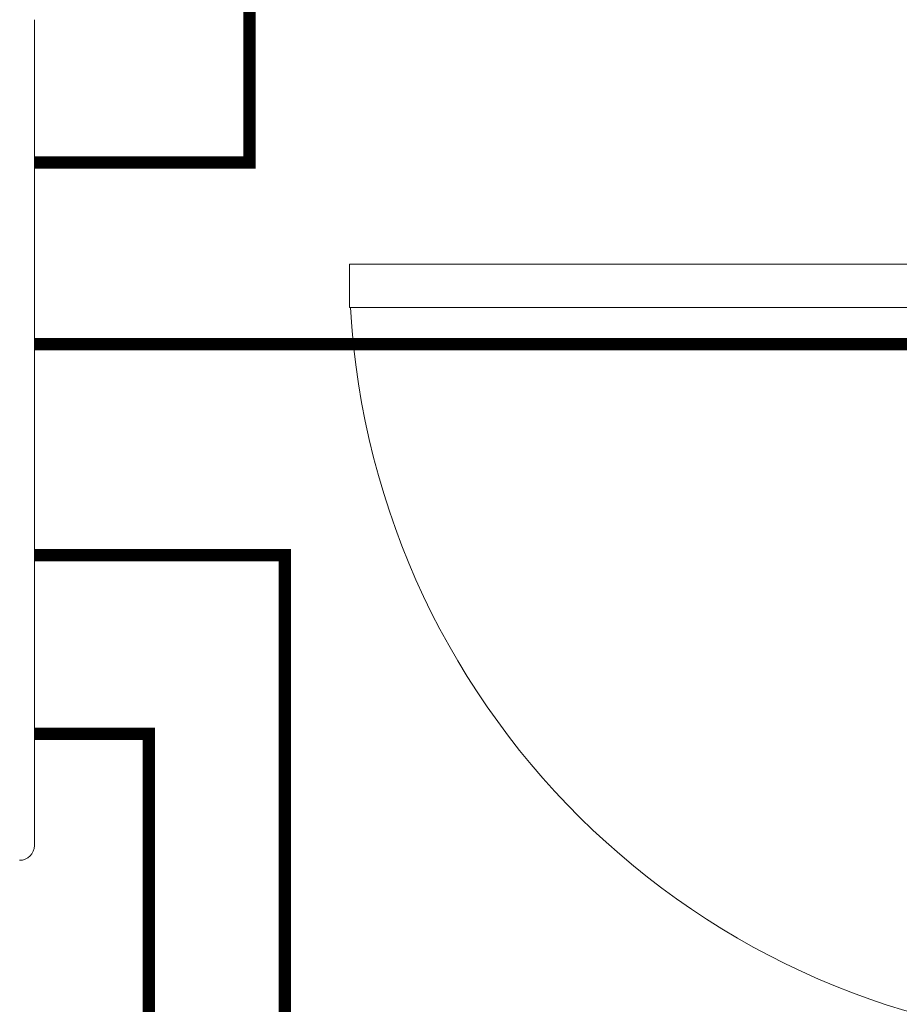
# Model space of a CAD drawing. Units: millimetres. Extents: x -2006000 to -375923, y 85936 to 1513505.
# Drawn here: x -538155 to -537088, y 470395 to 471590 of the extents above; entities that cross this region are included whole.
import ezdxf

# ---------------------------------------------------------------- set-up
doc = ezdxf.new("R2010")
doc.units = ezdxf.units.MM
doc.header["$LTSCALE"] = 1000
doc.layers.get('0').update_dxf_attribs({"lineweight": 15})
doc.layers.add('A_door', color=5, linetype='Continuous', lineweight=18, true_color=0x0000ff)
doc.layers.add('病床呼叫系统', color=3, linetype='Continuous', lineweight=18, true_color=0x00ff00)
doc.layers.add('NBN-BM_TOP_DXF_CONTINUOUS_LINE', color=7, linetype='Continuous', lineweight=18)

# ---------------------------------------------------------------- blocks, each defined once
blk = doc.blocks.new('door-s_5')
for p, q in [((-0.45, 0.025), (-0.45, 0.925)), ((-0.45, 0.925), (-0.4, 0.925)), ((-0.4, 0.025), (-0.4, 0.925)), ((-0.5, 0.025), (-0.45, 0.025)), ((-0.45, 0.025), (-0.4, 0.025)), ((-0.45, -0.025), (-0.45, 0.025)), ((0.5, 0.025), (0.45, 0.025)), ((0.45, 0.025), (0.45, -0.025)), ((-0.5, 0), (-0.5, 0)), ((0.5, 0), (0.5, 0)), ((-0.5, -0.025), (-0.45, -0.025)), ((0.5, -0.025), (0.45, -0.025))]:
    blk.add_line(p, q)
blk.add_arc((-0.45, 0.025), 0.9, 0, 86.8153)
blk = doc.blocks.new('模拟病房门口机_4')
at = {"layer": 'NBN-BM_TOP_DXF_CONTINUOUS_LINE', "color": 0, "linetype": 'Continuous'}
blk.add_line((5328.265, 2095.737), (5348.306, 2095.737), dxfattribs=at)
blk.add_arc((5348.306, 2095.377), 0.359, 359.9696, 90.0304, dxfattribs=at)

msp = doc.modelspace()

# ---------------------------------------------------------------- linework, layer by layer
at = {"layer": '病床呼叫系统', "color": 6, "lineweight": 40}
for points in [[(-535123.1, 476408.4, 15, 15, 0), (-534783.3, 474309, 15, 15, 0), (-535123.1, 472208.4, 15, 15, 0), (-535123.1, 471685.1, 15, 15, 0), (-537876.3, 471685.1, 15, 15, 0), (-537876.3, 471416.7, 15, 15, 0), (-538137.1, 471416.7, 15, 15, 0)], [(-535880.4, 469576.1, 15, 15, 0), (-535480.4, 471196.1, 15, 15, 0), (-538137.1, 471196.1, 15, 15, 0)], [(-537833.4, 469213.4, 15, 15, 0), (-537833.4, 470940.1, 15, 15, 0), (-538137.1, 470940.1, 15, 15, 0)], [(-537671.1, 467657.7, 15, 15, 0), (-537671.1, 468616.4, 15, 15, 0), (-538321.4, 468616.4, 15, 15, 0), (-538321.4, 470312.6, 15, 15, 0), (-537998.3, 470312.6, 15, 15, 0), (-537998.3, 470723.2, 15, 15, 0), (-538137.1, 470723.2, 15, 15, 0)]]:
    msp.add_lwpolyline(points, format="xyseb", dxfattribs=at)

# ---------------------------------------------------------------- block references
at = {"layer": 'A_door', "xscale": -1050, "yscale": 1050, "zscale": 1000, "rotation": 90}
msp.add_blockref('door-s_5', (-536783.8, 470820.6), dxfattribs=at)
at = {"layer": '病床呼叫系统', "color": 3, "xscale": 50, "yscale": 50, "zscale": 50, "rotation": 270}
msp.add_blockref('模拟病房门口机_4', (-642924, 738003.1), dxfattribs=at)

doc.saveas('drawing.dxf')
